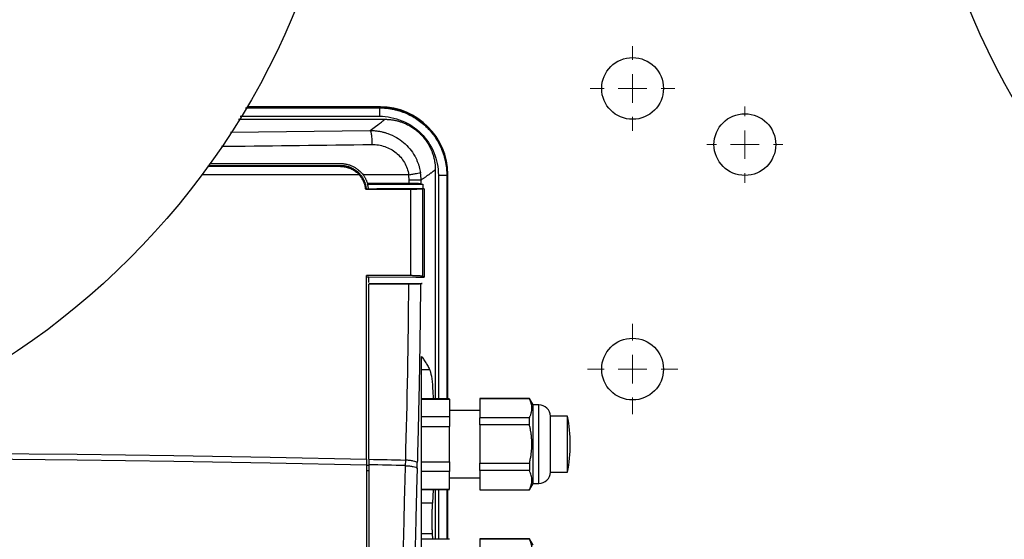
# Model space of a CAD drawing. Units: millimetres. Extents: x 17171 to 20338, y -738 to 2012.
# Drawn here: x 17907 to 18083, y 1414 to 1507 of the extents above; entities that cross this region are included whole.
import ezdxf

# ---------------------------------------------------------------- set-up
doc = ezdxf.new("R2010")
doc.units = ezdxf.units.MM
doc.layers.add('Dimensions', color=1, linetype='Continuous')
doc.styles.get("Standard").update_dxf_attribs({"font": 'arial.ttf'})
doc.dimstyles.get("Standard").update_dxf_attribs({"dimtxt": 0.18, "dimasz": 40, "dimexe": 0.18, "dimexo": 0.0625, "dimgap": 0.09, "dimtad": 0, "dimdec": 0, "dimzin": 0, "dimdsep": 46, "dimtxsty": 'Standard', "dimblk": 'ARCHTICK', "dimcen": 0.09, "dimadec": 0, "dimazin": 0, "dimtfac": 1, "dimtdec": 4, "dimtofl": 0, "dimtmove": 0, "dimatfit": 3, "dimfxl": 1, "dimtolj": 1, "dimtzin": 0, "dimarcsym": 0})

# ---------------------------------------------------------------- blocks, each defined once
blk = doc.blocks.new('_ArchTick')
at = {"color": 0, "linetype": 'ByBlock', "const_width": 0.15}
blk.add_lwpolyline([(-0.5, -0.5), (0.5, 0.5)], dxfattribs=at)
blk = doc.blocks.new('*D449')
at = {"layer": 'Defpoints', "color": 0}
for p in [(17610.42, 1859.28), (17738.33, 1859.28), (18078.8, 1077.17)]:
    blk.add_point(p, dxfattribs=at)
at = {"layer": 'Dimensions', "color": 0, "lineweight": -2}
for p, q in [((17738.27, 1859.28), (17610.24, 1859.28)), ((17610.42, 1859.28), (17610.42, 1490.2)), ((17610.42, 1077.17), (17610.42, 1446.26)), ((18078.73, 1077.17), (17610.24, 1077.17))]:
    blk.add_line(p, q, dxfattribs=at)
at = {"layer": 'Dimensions', "color": 0, "lineweight": -2, "xscale": 40, "yscale": 40, "zscale": 40}
for p, rotation in [((17610.42, 1859.28), 90), ((17610.42, 1077.17), 270)]:
    blk.add_blockref('_ArchTick', p, dxfattribs=dict(at, rotation=rotation))
at = {"layer": 'Dimensions', "color": 0, "insert": (17610.42, 1468.23), "char_height": 20, "attachment_point": 5, "rotation": 90}
blk.add_mtext('\\A1;782', dxfattribs=at)
blk = doc.blocks.new('SW_CENTERMARKSYMBOL_96')
at = {"color": 0, "linetype": 'Continuous', "lineweight": 0}
for p, q in [((0, 5.08), (0, 8.04)), ((0, 0), (0, 2.54)), ((-5.08, 0), (-8.04, 0)), ((0, 0), (-2.54, 0)), ((0, 0), (0, -2.54)), ((0, 0), (2.54, 0)), ((5.08, 0), (8.04, 0)), ((0, -5.08), (0, -8.04))]:
    blk.add_line(p, q, dxfattribs=at)
blk = doc.blocks.new('SW_CENTERMARKSYMBOL_98')
at = {"color": 0, "linetype": 'Continuous', "lineweight": 0}
for p, q in [((0, 5.08), (0, 6.79)), ((0, 0), (0, 2.54)), ((-5.08, 0), (-6.79, 0)), ((0, 0), (-2.54, 0)), ((0, 0), (0, -2.54)), ((0, 0), (2.54, 0)), ((5.08, 0), (6.79, 0)), ((0, -5.08), (0, -6.79))]:
    blk.add_line(p, q, dxfattribs=at)
blk = doc.blocks.new('SW_CENTERMARKSYMBOL_101')
at = {"color": 0, "linetype": 'Continuous', "lineweight": 0}
for p, q in [((0, 5.08), (0, 7.54)), ((0, 0), (0, 2.54)), ((-5.08, 0), (-7.54, 0)), ((0, 0), (-2.54, 0)), ((0, 0), (0, -2.54)), ((0, 0), (2.54, 0)), ((5.08, 0), (7.54, 0)), ((0, -5.08), (0, -7.54))]:
    blk.add_line(p, q, dxfattribs=at)

msp = doc.modelspace()

# ---------------------------------------------------------------- linework, layer by layer
at = {"color": 8, "linetype": 'Continuous', "lineweight": 25}
for p, q in [((17947.38, 1491.22), (17971.22, 1491.22)), ((17971.3, 1491.3), (17947.58, 1491.3)), ((17946.44, 1489.72), (17971.22, 1489.72)), ((17944.67, 1486.89), (17969.56, 1487.18)), ((17967.63, 1479.3), (17939.61, 1479.3)), ((17981.71, 1479.22), (17981.71, 1439.37)), ((17983.21, 1479.22), (17983.21, 1439.37)), ((17983.3, 1479.3), (17983.3, 1439.37)), ((17999.6, 1424.3), (17999.6, 1438.3)), ((17968.9, 1427.55), (17969.3, 1427.54)), ((17969.3, 1426.56), (17968.9, 1426.57)), ((17981.71, 1423.22), (17981.71, 1414.37)), ((17983.21, 1423.22), (17983.21, 1414.37)), ((17983.3, 1423.22), (17983.3, 1414.37))]:
    msp.add_line(p, q, dxfattribs=at)
at = {"color": 7, "linetype": 'Continuous', "lineweight": 25}
for p, q in [((17971.3, 1491.37), (17947.63, 1491.37)), ((17971.38, 1491.37), (17947.63, 1491.37)), ((17971.38, 1491.37), (17971.3, 1491.3)), ((17946.1, 1489.18), (17972.17, 1489.18)), ((17964.41, 1480.9), (17940.78, 1480.9)), ((17940.99, 1481.3), (17964.3, 1481.3)), ((17964.41, 1480.9), (17964.29, 1480.77)), ((17981.17, 1480.18), (17981.17, 1439.37)), ((17976.42, 1479.3), (17968.3, 1479.3)), ((17983.3, 1479.3), (17983.37, 1479.38)), ((17983.37, 1439.37), (17983.37, 1479.38)), ((17968.77, 1476.69), (17968.9, 1476.78)), ((17968.9, 1476.79), (17968.9, 1476.78)), ((17968.9, 1476.79), (17970.73, 1476.79)), ((17969.08, 1477.73), (17969.12, 1477.59)), ((17969.12, 1477.59), (17978.92, 1477.59)), ((17977.8, 1476.8), (17970.73, 1476.79)), ((17970.73, 1476.79), (17970.73, 1476.79)), ((17976.79, 1461.32), (17976.79, 1476.69)), ((17979.2, 1476.8), (17977.8, 1476.8)), ((17978.92, 1477.59), (17978.92, 1476.8)), ((17979.2, 1476.8), (17978.92, 1476.74)), ((17978.92, 1461.19), (17978.92, 1476.74)), ((17968.9, 1461.11), (17969.3, 1461.11)), ((17969.3, 1461.11), (17977.72, 1461.06)), ((17969.3, 1461.11), (17969.3, 1461.11)), ((17969.3, 1460.11), (17969.3, 1461.11)), ((17977.72, 1461.06), (17979.2, 1461.05)), ((17979.2, 1461.05), (17978.92, 1461.19)), ((17969.3, 1459.93), (17978.84, 1459.93)), ((17978.7, 1362.62), (17978.7, 1446.93)), ((17978.7, 1444.6), (17980.16, 1444.6)), ((17983.7, 1439.37), (17978.7, 1439.37)), ((17978.7, 1439.31), (17983.7, 1439.31)), ((17983.7, 1439.31), (17983.7, 1436.14)), ((17997.93, 1439.45), (17989.09, 1439.45)), ((17989.1, 1439.41), (17997.93, 1439.41)), ((17989.1, 1439.41), (17989.1, 1436)), ((17998.6, 1438.3), (17997.93, 1439.45)), ((17997.93, 1439.45), (17997.93, 1439.41)), ((17999.6, 1438.3), (17998.6, 1438.3)), ((17998.6, 1431.3), (17998.6, 1438.3)), ((17989.1, 1437.3), (17983.7, 1437.3)), ((18004.7, 1436.3), (18001.7, 1436.3)), ((18001.7, 1426.3), (18001.7, 1436.3)), ((17983.7, 1436.14), (17978.7, 1436.14)), ((17978.7, 1434.47), (17983.7, 1434.47)), ((17983.7, 1428.12), (17983.7, 1434.47)), ((17997.93, 1436), (17989.1, 1436)), ((17989.1, 1434.71), (17989.1, 1427.88)), ((17997.93, 1434.71), (17989.1, 1434.71)), ((17997.93, 1434.71), (17997.93, 1436)), ((17998.6, 1424.3), (17998.6, 1431.3)), ((17968.9, 1428.62), (17968.9, 1427.64)), ((17969.3, 1428.61), (17969.3, 1427.63)), ((17975.83, 1428.46), (17975.8, 1427.47)), ((17977.93, 1427.03), (17977.96, 1428.02)), ((17978.7, 1428.12), (17983.7, 1428.12)), ((17989.1, 1427.88), (17997.93, 1427.88)), ((17997.93, 1427.88), (17997.93, 1426.59)), ((17983.7, 1426.45), (17978.7, 1426.45)), ((17983.7, 1423.28), (17983.7, 1426.45)), ((17997.93, 1426.59), (17989.1, 1426.59)), ((17989.1, 1426.59), (17989.1, 1423.18)), ((18001.7, 1426.3), (18004.7, 1426.3)), ((17983.7, 1425.3), (17989.1, 1425.3)), ((17997.93, 1423.15), (17998.6, 1424.3)), ((17998.6, 1424.3), (17999.6, 1424.3)), ((17978.7, 1423.28), (17983.7, 1423.28)), ((17978.7, 1423.22), (17983.7, 1423.22)), ((17980.79, 1423.22), (17980.64, 1420.76)), ((17981.17, 1423.22), (17981.17, 1414.37)), ((17983.37, 1414.37), (17983.37, 1423.22)), ((17989.09, 1423.15), (17997.93, 1423.15)), ((17989.1, 1423.18), (17997.93, 1423.18)), ((17997.93, 1423.18), (17997.93, 1423.15)), ((17980.64, 1420.76), (17978.7, 1420.76)), ((17978.7, 1415.35), (17980.61, 1415.35)), ((17980.61, 1415.35), (17980.66, 1414.37)), ((17983.7, 1414.37), (17978.7, 1414.37)), ((17997.93, 1414.45), (17989.09, 1414.45)), ((17989.1, 1414.41), (17997.93, 1414.41)), ((17989.1, 1414.41), (17989.1, 1411)), ((17998.6, 1413.3), (17997.93, 1414.45)), ((17997.93, 1414.45), (17997.93, 1414.41))]:
    msp.add_line(p, q, dxfattribs=at)
at = {"color": 8, "linetype": 'Continuous', "lineweight": 25, "flags": 128}
for points in [[(17867.39, 1429.79), (17882.95, 1429.76), (17900.19, 1429.66), (17917.41, 1429.5), (17934.61, 1429.27), (17951.77, 1428.98), (17968.9, 1428.62)], [(17863.63, 1428.8), (17865.71, 1428.8), (17882.95, 1428.77), (17900.19, 1428.68), (17917.41, 1428.51), (17934.61, 1428.29), (17951.77, 1427.99), (17968.9, 1427.64)]]:
    msp.add_lwpolyline(points, dxfattribs=at)
at = {"color": 7, "linetype": 'Continuous', "lineweight": 25}
for centre, radius in [((17831.3, 1559.87), 135), ((18201.3, 1559.87), 135), ((18016.3, 1494.67), 5.5), ((18036.3, 1484.67), 5.5), ((18016.3, 1444.67), 5.5)]:
    msp.add_circle(centre, radius, dxfattribs=at)
for centre, radius, start, end in [((17971.29, 1479.29), 12, 0.0203, 89.9797), ((17999.6, 1436.19), 2.1, 2.7944, 90), ((17979.95, 1431.3), 25.25, 348.5815, 11.4129), ((17999.6, 1426.4), 2.1, 270, 357.2056)]:
    msp.add_arc(centre, radius, start, end, dxfattribs=at)
msp.add_ellipse((17971.37, 1479.37), major_axis=(8.49, 8.49), ratio=0.999695, start_param=5.497939, end_param=7.068431, dxfattribs=at)
for points, knots in [([(17971.22, 1491.22), (17971.23, 1491.23), (17971.26, 1491.26), (17971.29, 1491.28), (17971.3, 1491.3)], [0, 0, 0, 0, 0.5000226, 1, 1, 1, 1]), ([(17971.22, 1491.22), (17971.22, 1491.21), (17971.22, 1491.17), (17971.22, 1491.02), (17971.22, 1490.91), (17971.22, 1490.63), (17971.22, 1490.46), (17971.22, 1490.11), (17971.22, 1489.91), (17971.22, 1489.72)], [0, 0, 0, 0, 0.25, 0.25, 0.5, 0.5, 0.75, 0.75, 1, 1, 1, 1]), ([(17971.22, 1491.22), (17971.34, 1491.22), (17971.58, 1491.22), (17971.94, 1491.2), (17972.29, 1491.17), (17972.64, 1491.14), (17972.99, 1491.09), (17973.33, 1491.03), (17973.67, 1490.97), (17974, 1490.89), (17974.32, 1490.81), (17974.63, 1490.72), (17974.94, 1490.63), (17975.24, 1490.53), (17975.53, 1490.42), (17976.45, 1490.05), (17977.93, 1489.26), (17979.76, 1487.76), (17981.25, 1485.94), (17982.1, 1484.36), (17982.53, 1483.23), (17982.73, 1482.61), (17982.9, 1481.97), (17983.04, 1481.31), (17983.14, 1480.63), (17983.2, 1479.93), (17983.21, 1479.46), (17983.21, 1479.22)], [0, 0, 0, 0, 0.019253, 0.038362, 0.057311, 0.076082, 0.094657, 0.113021, 0.131156, 0.149049, 0.166683, 0.184044, 0.201119, 0.217895, 0.234359, 0.2505, 0.376584, 0.50003, 0.62405, 0.749553, 0.783008, 0.817405, 0.852651, 0.888643, 0.925275, 0.962433, 1, 1, 1, 1]), ([(17971.22, 1489.72), (17972.59, 1489.72), (17973.96, 1489.45), (17976.5, 1488.4), (17977.67, 1487.62), (17979.61, 1485.68), (17980.39, 1484.51), (17981.44, 1481.97), (17981.71, 1480.6), (17981.71, 1479.22)], [0, 0, 0, 0, 0.25, 0.25, 0.5, 0.5, 0.75, 0.75, 1, 1, 1, 1]), ([(17972.17, 1489.18), (17972.27, 1489.18), (17972.47, 1489.18), (17972.76, 1489.16), (17973.05, 1489.14), (17973.35, 1489.1), (17973.64, 1489.06), (17973.92, 1489.01), (17974.21, 1488.95), (17974.49, 1488.88), (17974.78, 1488.79), (17975.06, 1488.7), (17975.34, 1488.6), (17975.8, 1488.42), (17976.42, 1488.13), (17977.18, 1487.67), (17977.89, 1487.15), (17978.54, 1486.55), (17979.13, 1485.9), (17979.66, 1485.19), (17980.11, 1484.43), (17980.45, 1483.72), (17980.69, 1483.08), (17980.87, 1482.51), (17981, 1481.94), (17981.1, 1481.36), (17981.15, 1480.78), (17981.16, 1480.38), (17981.17, 1480.18)], [0, 0, 0, 0, 0.021026, 0.041945, 0.06278, 0.083553, 0.104287, 0.125004, 0.145726, 0.166478, 0.187281, 0.208158, 0.22913, 0.250221, 0.312895, 0.375287, 0.437626, 0.500078, 0.562489, 0.624861, 0.687205, 0.749908, 0.791943, 0.833597, 0.875048, 0.916478, 0.958069, 1, 1, 1, 1]), ([(17969.56, 1487.18), (17969.6, 1487.15), (17969.63, 1487.08), (17969.71, 1486.8), (17969.75, 1486.61), (17969.81, 1486.13), (17969.83, 1485.85), (17969.87, 1485.27), (17969.88, 1484.97), (17969.88, 1484.69)], [0, 0, 0, 0, 0.25, 0.25, 0.5, 0.5, 0.75, 0.75, 1, 1, 1, 1]), ([(17969.56, 1487.18), (17969.66, 1487.18), (17969.85, 1487.18), (17970.15, 1487.17), (17970.45, 1487.15), (17970.76, 1487.11), (17971.07, 1487.07), (17971.39, 1487.01), (17971.79, 1486.93), (17972.24, 1486.81), (17973.11, 1486.52), (17974.23, 1486), (17975.54, 1485.07), (17976.64, 1483.96), (17977.34, 1482.94), (17977.75, 1482.17), (17977.96, 1481.69), (17978.15, 1481.19), (17978.31, 1480.69), (17978.44, 1480.18), (17978.5, 1479.83), (17978.53, 1479.66)], [0, 0, 0, 0, 0.022674, 0.045913, 0.069722, 0.094105, 0.119063, 0.144598, 0.170708, 0.214869, 0.254488, 0.384616, 0.504942, 0.630348, 0.752061, 0.79346, 0.834926, 0.876386, 0.917766, 0.958994, 1, 1, 1, 1]), ([(17969.88, 1484.69), (17970.66, 1484.71), (17971.43, 1484.58), (17972.89, 1484.08), (17973.58, 1483.71), (17974.77, 1482.73), (17975.28, 1482.14), (17976.05, 1480.8), (17976.31, 1480.06), (17976.42, 1479.3)], [0, 0, 0, 0, 0.25, 0.25, 0.5, 0.5, 0.75, 0.75, 1, 1, 1, 1]), ([(17964.29, 1480.77), (17958.72, 1480.77), (17950.83, 1480.77), (17942.91, 1480.77), (17940.58, 1480.77)], [0, 0, 0, 0, 0.705723, 1, 1, 1, 1]), ([(17964.29, 1480.77), (17964.36, 1480.77), (17964.51, 1480.77), (17964.72, 1480.75), (17964.92, 1480.73), (17965.12, 1480.7), (17965.31, 1480.66), (17965.49, 1480.61), (17965.66, 1480.56), (17965.82, 1480.5), (17965.98, 1480.45), (17966.2, 1480.35), (17966.48, 1480.21), (17966.81, 1480.01), (17967.11, 1479.79), (17967.39, 1479.56), (17967.55, 1479.38), (17967.63, 1479.3)], [0, 0, 0, 0, 0.058106, 0.114467, 0.169089, 0.221976, 0.273126, 0.322537, 0.370205, 0.416126, 0.460297, 0.502716, 0.607877, 0.710156, 0.809563, 0.906149, 1, 1, 1, 1]), ([(17964.3, 1481.3), (17964.37, 1481.29), (17964.53, 1481.29), (17964.76, 1481.28), (17964.98, 1481.25), (17965.21, 1481.21), (17965.55, 1481.14), (17966, 1481.01), (17966.53, 1480.78), (17967.04, 1480.49), (17967.46, 1480.18), (17967.79, 1479.88), (17968.06, 1479.6), (17968.22, 1479.4), (17968.3, 1479.3)], [0, 0, 0, 0, 0.0499341, 0.0996149, 0.1491465, 0.1986337, 0.2481818, 0.3745733, 0.5003649, 0.6260638, 0.7523733, 0.8347332, 0.9171108, 1, 1, 1, 1]), ([(17967.86, 1479.29), (17967.82, 1479.35), (17967.73, 1479.45), (17967.58, 1479.6), (17967.43, 1479.74), (17967.27, 1479.88), (17967.1, 1480.01), (17966.92, 1480.14), (17966.73, 1480.26), (17966.53, 1480.37), (17966.31, 1480.48), (17966.06, 1480.58), (17965.78, 1480.69), (17965.47, 1480.77), (17965.14, 1480.84), (17964.78, 1480.89), (17964.54, 1480.89), (17964.41, 1480.9)], [0, 0, 0, 0, 0.051778, 0.104387, 0.157837, 0.212147, 0.267332, 0.323405, 0.380372, 0.438235, 0.496994, 0.568486, 0.644934, 0.726323, 0.812633, 0.903854, 1, 1, 1, 1]), ([(17981.17, 1480.18), (17981.15, 1480.17), (17981.11, 1480.14), (17981.04, 1480.08), (17980.97, 1480.03), (17980.88, 1479.96), (17980.79, 1479.89), (17980.69, 1479.82), (17980.58, 1479.74), (17980.47, 1479.65), (17980.34, 1479.56), (17980.21, 1479.46), (17980.07, 1479.36), (17979.92, 1479.25), (17979.76, 1479.14), (17979.59, 1479.02), (17979.41, 1478.89), (17979.23, 1478.76), (17979.04, 1478.63), (17978.84, 1478.49), (17978.7, 1478.39), (17978.63, 1478.34)], [0, 0, 0, 0, 0.052527, 0.105062, 0.157606, 0.210159, 0.262722, 0.315295, 0.36788, 0.420477, 0.473086, 0.525708, 0.578344, 0.630994, 0.683659, 0.73634, 0.789037, 0.841751, 0.894482, 0.947232, 1, 1, 1, 1]), ([(17968.77, 1476.69), (17968.76, 1476.76), (17968.75, 1476.9), (17968.72, 1477.1), (17968.68, 1477.3), (17968.62, 1477.5), (17968.56, 1477.7), (17968.49, 1477.9), (17968.4, 1478.14), (17968.26, 1478.42), (17968.08, 1478.73), (17967.87, 1479.02), (17967.71, 1479.2), (17967.63, 1479.3)], [0, 0, 0, 0, 0.071585, 0.142859, 0.213978, 0.285099, 0.356377, 0.42797, 0.500031, 0.625368, 0.74992, 0.87452, 1, 1, 1, 1]), ([(17968.9, 1476.78), (17968.89, 1476.85), (17968.88, 1476.99), (17968.84, 1477.19), (17968.8, 1477.4), (17968.75, 1477.6), (17968.69, 1477.8), (17968.62, 1478), (17968.54, 1478.2), (17968.45, 1478.39), (17968.35, 1478.58), (17968.24, 1478.77), (17968.12, 1478.95), (17968, 1479.13), (17967.91, 1479.24), (17967.86, 1479.29)], [0, 0, 0, 0, 0.0747553, 0.1498483, 0.2252968, 0.3011122, 0.3773008, 0.4538644, 0.5308013, 0.6081073, 0.6857768, 0.7638042, 0.8421847, 0.9209162, 1, 1, 1, 1]), ([(17968.3, 1479.3), (17968.34, 1479.24), (17968.43, 1479.12), (17968.55, 1478.93), (17968.66, 1478.74), (17968.76, 1478.55), (17968.86, 1478.35), (17968.94, 1478.15), (17969.02, 1477.94), (17969.06, 1477.8), (17969.08, 1477.73)], [0, 0, 0, 0, 0.1260172, 0.2512527, 0.3759494, 0.5003537, 0.6247136, 0.749277, 0.8742911, 1, 1, 1, 1]), ([(17976.42, 1479.3), (17976.66, 1479.33), (17976.91, 1479.37), (17977.38, 1479.45), (17977.61, 1479.49), (17978, 1479.56), (17978.17, 1479.59), (17978.41, 1479.63), (17978.49, 1479.65), (17978.53, 1479.66)], [0, 0, 0, 0, 0.25, 0.25, 0.5, 0.5, 0.75, 0.75, 1, 1, 1, 1]), ([(17976.5, 1478.35), (17976.5, 1478.43), (17976.49, 1478.58), (17976.48, 1478.82), (17976.46, 1479.06), (17976.44, 1479.22), (17976.42, 1479.3)], [0, 0, 0, 0, 0.250312, 0.500164, 0.749935, 1, 1, 1, 1]), ([(17978.63, 1478.34), (17978.59, 1478.34), (17978.51, 1478.34), (17978.27, 1478.34), (17978.11, 1478.34), (17977.73, 1478.34), (17977.51, 1478.34), (17977.03, 1478.35), (17976.76, 1478.35), (17976.5, 1478.35)], [0, 0, 0, 0, 0.25, 0.25, 0.5, 0.5, 0.75, 0.75, 1, 1, 1, 1]), ([(17978.63, 1478.34), (17978.63, 1478.42), (17978.63, 1478.6), (17978.61, 1478.86), (17978.59, 1479.12), (17978.57, 1479.39), (17978.54, 1479.57), (17978.53, 1479.66)], [0, 0, 0, 0, 0.1941126, 0.3911626, 0.5911551, 0.7940979, 1, 1, 1, 1]), ([(17978.63, 1477.67), (17978.63, 1477.78), (17978.63, 1477.95), (17978.63, 1478.17), (17978.63, 1478.28), (17978.63, 1478.34)], [0, 0, 0, 0, 0.500012, 0.750009, 1, 1, 1, 1]), ([(17981.71, 1479.22), (17981.91, 1479.22), (17982.1, 1479.22), (17982.46, 1479.22), (17982.62, 1479.22), (17982.9, 1479.22), (17983.01, 1479.22), (17983.16, 1479.22), (17983.21, 1479.22), (17983.21, 1479.22)], [0, 0, 0, 0, 0.25, 0.25, 0.5, 0.5, 0.75, 0.75, 1, 1, 1, 1]), ([(17983.21, 1479.22), (17983.22, 1479.23), (17983.24, 1479.25), (17983.26, 1479.26), (17983.28, 1479.28), (17983.29, 1479.29), (17983.3, 1479.3)], [0, 0, 0, 0, 0.25, 0.500001, 0.693718, 1, 1, 1, 1]), ([(17976.5, 1477.73), (17975.67, 1477.73), (17974.03, 1477.73), (17971.56, 1477.73), (17969.91, 1477.73), (17969.08, 1477.73)], [0, 0, 0, 0, 0.3331676, 0.6664998, 1, 1, 1, 1]), ([(17969.27, 1476.79), (17969.26, 1476.86), (17969.25, 1476.99), (17969.21, 1477.2), (17969.17, 1477.4), (17969.14, 1477.53), (17969.12, 1477.59)], [0, 0, 0, 0, 0.250161, 0.499929, 0.749732, 1, 1, 1, 1]), ([(17978.63, 1477.67), (17978.62, 1477.67), (17978.6, 1477.68), (17978.57, 1477.68), (17978.52, 1477.69), (17978.46, 1477.69), (17978.36, 1477.7), (17978.19, 1477.71), (17977.93, 1477.72), (17977.62, 1477.72), (17977.31, 1477.73), (17977.02, 1477.73), (17976.76, 1477.73), (17976.59, 1477.73), (17976.5, 1477.73)], [0, 0, 0, 0, 0.050617, 0.100777, 0.150692, 0.20058, 0.250658, 0.375772, 0.50014, 0.624318, 0.749569, 0.832785, 0.915926, 1, 1, 1, 1]), ([(17978.92, 1476.74), (17978.92, 1476.74), (17978.9, 1476.74), (17978.87, 1476.73), (17978.83, 1476.73), (17978.78, 1476.72), (17978.72, 1476.72), (17978.66, 1476.72), (17978.6, 1476.72), (17978.53, 1476.71), (17978.45, 1476.71), (17978.38, 1476.71), (17978.3, 1476.71), (17978.17, 1476.7), (17977.98, 1476.7), (17977.7, 1476.69), (17977.41, 1476.69), (17977.1, 1476.69), (17976.89, 1476.69), (17976.79, 1476.69)], [0, 0, 0, 0, 0.048857, 0.096409, 0.142655, 0.187597, 0.231233, 0.273564, 0.314589, 0.35431, 0.392725, 0.429835, 0.46564, 0.50014, 0.603683, 0.705438, 0.805408, 0.903595, 1, 1, 1, 1]), ([(17968.9, 1428.62), (17968.9, 1433.95), (17968.9, 1444.61), (17968.9, 1455.38), (17968.9, 1460.76)], [0, 0, 0, 0, 0.5, 1, 1, 1, 1]), ([(17976.79, 1461.32), (17975.91, 1461.32), (17974.17, 1461.33), (17971.54, 1461.35), (17969.79, 1461.36), (17968.92, 1461.36)], [0, 0, 0, 0, 0.333364, 0.666696, 1, 1, 1, 1]), ([(17978.92, 1461.19), (17978.92, 1461.19), (17978.9, 1461.2), (17978.86, 1461.21), (17978.82, 1461.22), (17978.76, 1461.23), (17978.66, 1461.24), (17978.49, 1461.26), (17978.23, 1461.28), (17977.92, 1461.29), (17977.61, 1461.3), (17977.32, 1461.31), (17977.06, 1461.32), (17976.88, 1461.32), (17976.79, 1461.32)], [0, 0, 0, 0, 0.050774, 0.101098, 0.15119, 0.201276, 0.25158, 0.376145, 0.50004, 0.623771, 0.7485, 0.832108, 0.915596, 1, 1, 1, 1]), ([(17978.54, 1459.86), (17978.53, 1459.85), (17978.51, 1459.85), (17978.48, 1459.84), (17978.43, 1459.84), (17978.37, 1459.83), (17978.27, 1459.83), (17978.1, 1459.82), (17977.85, 1459.81), (17977.58, 1459.8), (17977.3, 1459.8), (17977, 1459.79), (17976.7, 1459.79), (17976.5, 1459.79), (17976.4, 1459.79)], [0, 0, 0, 0, 0.048139, 0.097192, 0.147085, 0.197734, 0.249047, 0.374011, 0.500815, 0.607141, 0.710973, 0.811478, 0.907985, 1, 1, 1, 1]), ([(17978.54, 1459.86), (17978.53, 1459.29), (17978.52, 1458.17), (17978.5, 1456.48), (17978.48, 1454.8), (17978.46, 1453.11), (17978.44, 1451.43), (17978.42, 1449.75), (17978.39, 1448.07), (17978.36, 1446.39), (17978.34, 1444.71), (17978.31, 1443.04), (17978.27, 1441.36), (17978.24, 1439.69), (17978.2, 1438.02), (17978.17, 1436.35), (17978.13, 1434.68), (17978.09, 1433.01), (17978.05, 1431.35), (17978, 1429.68), (17977.97, 1428.57), (17977.96, 1428.02)], [0, 0, 0, 0, 0.052685, 0.105354, 0.158007, 0.210648, 0.263277, 0.315897, 0.368509, 0.421117, 0.47372, 0.526323, 0.578926, 0.631531, 0.684141, 0.736757, 0.789381, 0.842016, 0.894662, 0.947323, 1, 1, 1, 1]), ([(17978.7, 1446.93), (17978.77, 1446.82), (17978.93, 1446.61), (17979.15, 1446.29), (17979.37, 1445.97), (17979.58, 1445.64), (17979.79, 1445.3), (17979.98, 1444.95), (17980.1, 1444.72), (17980.16, 1444.6)], [0, 0, 0, 0, 0.134746, 0.272196, 0.412349, 0.555206, 0.700767, 0.849032, 1, 1, 1, 1]), ([(17980.16, 1444.6), (17980.27, 1444.27), (17980.48, 1443.6), (17980.68, 1441.68), (17980.75, 1440.01), (17980.78, 1439.37)], [0, 0, 0, 0, 0.382669, 0.765175, 1, 1, 1, 1]), ([(17997.93, 1436), (17997.97, 1436.07), (17998.03, 1436.21), (17998.12, 1436.43), (17998.19, 1436.64), (17998.28, 1436.93), (17998.35, 1437.28), (17998.37, 1437.7), (17998.35, 1438.13), (17998.26, 1438.55), (17998.13, 1438.98), (17998, 1439.27), (17997.93, 1439.41)], [0, 0, 0, 0, 0.0649025, 0.1286439, 0.1915257, 0.253878, 0.3774934, 0.500024, 0.6225529, 0.7461442, 0.8713726, 1, 1, 1, 1]), ([(18004.7, 1431.3), (18004.7, 1431.95), (18004.7, 1433.26), (18004.7, 1434.94), (18004.7, 1435.98), (18004.7, 1436.42), (18004.7, 1436.3), (18004.7, 1436.29)], [0, 0, 0, 0, 0.2498181, 0.499638, 0.7494561, 0.9992723, 1, 1, 1, 1]), ([(17998.36, 1431.3), (17998.36, 1431.41), (17998.36, 1431.63), (17998.35, 1431.97), (17998.33, 1432.31), (17998.29, 1432.65), (17998.25, 1433.06), (17998.17, 1433.56), (17998.07, 1434.13), (17997.98, 1434.52), (17997.93, 1434.71)], [0, 0, 0, 0, 0.09715, 0.194858, 0.293191, 0.392213, 0.491988, 0.656104, 0.825366, 1, 1, 1, 1]), ([(17997.93, 1427.88), (17997.96, 1428), (17998.02, 1428.24), (17998.09, 1428.6), (17998.16, 1428.95), (17998.21, 1429.29), (17998.27, 1429.71), (17998.32, 1430.19), (17998.36, 1430.75), (17998.36, 1431.11), (17998.36, 1431.3)], [0, 0, 0, 0, 0.107622, 0.213229, 0.316869, 0.418595, 0.518461, 0.680699, 0.841119, 1, 1, 1, 1]), ([(18004.7, 1426.3), (18004.7, 1426.3), (18004.7, 1426.17), (18004.7, 1426.61), (18004.7, 1427.65), (18004.7, 1429.34), (18004.7, 1430.64), (18004.7, 1431.3)], [0, 0, 0, 0, 0.000887, 0.250663, 0.500442, 0.750221, 1, 1, 1, 1]), ([(17968.9, 1427.64), (17968.9, 1427.1), (17968.9, 1426.04), (17968.9, 1424.44), (17968.9, 1422.84), (17968.9, 1421.24), (17968.9, 1419.64), (17968.9, 1418.04), (17968.9, 1416.44), (17968.9, 1414.83), (17968.9, 1413.23), (17968.9, 1411.62), (17968.9, 1410.01), (17968.9, 1408.4), (17968.9, 1406.79), (17968.9, 1405.18), (17968.9, 1403.09), (17968.9, 1400.53), (17968.9, 1397.5), (17968.9, 1394.47), (17968.9, 1391.44), (17968.9, 1388.41), (17968.9, 1385.37), (17968.9, 1382.33), (17968.9, 1380.31), (17968.9, 1379.3)], [0, 0, 0, 0, 0.03335, 0.066693, 0.10003, 0.133361, 0.166689, 0.200013, 0.233336, 0.266659, 0.299982, 0.333307, 0.366635, 0.399967, 0.433305, 0.466649, 0.500001, 0.562527, 0.625029, 0.687517, 0.749998, 0.812478, 0.874967, 0.937472, 1, 1, 1, 1]), ([(17975.8, 1427.47), (17975.79, 1426.96), (17975.76, 1425.88), (17975.71, 1424.17), (17975.66, 1422.27), (17975.61, 1420.19), (17975.56, 1417.91), (17975.47, 1413.99), (17975.37, 1409.16), (17975.29, 1403.89), (17975.24, 1399.76), (17975.19, 1396.1), (17975.16, 1392.54), (17975.14, 1389.08), (17975.12, 1385.72), (17975.11, 1382.48), (17975.11, 1380.34), (17975.11, 1379.3)], [0, 0, 0, 0, 0.032077, 0.067991, 0.107743, 0.151333, 0.198761, 0.250026, 0.396662, 0.500031, 0.577977, 0.653749, 0.727349, 0.798776, 0.868028, 0.935103, 1, 1, 1, 1]), ([(17975.8, 1427.47), (17976.05, 1427.46), (17976.3, 1427.44), (17976.79, 1427.38), (17977.02, 1427.35), (17977.41, 1427.27), (17977.58, 1427.22), (17977.82, 1427.13), (17977.89, 1427.08), (17977.93, 1427.03)], [0, 0, 0, 0, 0.25, 0.25, 0.5, 0.5, 0.75, 0.75, 1, 1, 1, 1]), ([(17977.96, 1428.02), (17977.92, 1428.06), (17977.84, 1428.11), (17977.6, 1428.21), (17977.44, 1428.25), (17977.05, 1428.33), (17976.82, 1428.37), (17976.33, 1428.42), (17976.07, 1428.44), (17975.83, 1428.46)], [0, 0, 0, 0, 0.25, 0.25, 0.5, 0.5, 0.75, 0.75, 1, 1, 1, 1]), ([(17977.93, 1427.03), (17977.92, 1426.51), (17977.89, 1425.46), (17977.84, 1423.88), (17977.8, 1422.3), (17977.76, 1420.72), (17977.72, 1419.14), (17977.69, 1417.56), (17977.65, 1415.97), (17977.62, 1414.39), (17977.58, 1412.8), (17977.55, 1411.22), (17977.52, 1409.63), (17977.49, 1408.04), (17977.46, 1406.45), (17977.44, 1404.86), (17977.41, 1402.8), (17977.37, 1400.28), (17977.33, 1397.28), (17977.3, 1394.29), (17977.28, 1391.29), (17977.26, 1388.29), (17977.24, 1385.29), (17977.23, 1382.3), (17977.23, 1380.3), (17977.23, 1379.3)], [0, 0, 0, 0, 0.033403, 0.066791, 0.100165, 0.133526, 0.166876, 0.200216, 0.233547, 0.26687, 0.300187, 0.333499, 0.366807, 0.400112, 0.433416, 0.46672, 0.500025, 0.562593, 0.625124, 0.687627, 0.750109, 0.812578, 0.875045, 0.937516, 1, 1, 1, 1]), ([(17997.93, 1423.18), (17997.96, 1423.24), (17998.01, 1423.36), (17998.09, 1423.53), (17998.15, 1423.7), (17998.21, 1423.87), (17998.28, 1424.13), (17998.35, 1424.46), (17998.37, 1424.89), (17998.35, 1425.31), (17998.26, 1425.73), (17998.13, 1426.16), (17998, 1426.45), (17997.93, 1426.59)], [0, 0, 0, 0, 0.0526327, 0.1043135, 0.1550655, 0.2049126, 0.2538805, 0.3779315, 0.5000253, 0.6220291, 0.7461443, 0.8701704, 1, 1, 1, 1]), ([(17980.64, 1420.76), (17980.64, 1420.72), (17980.63, 1420.64), (17980.62, 1420.51), (17980.61, 1420.37), (17980.6, 1420.18), (17980.59, 1419.93), (17980.57, 1419.49), (17980.55, 1418.9), (17980.54, 1418.15), (17980.54, 1417.39), (17980.55, 1416.77), (17980.57, 1416.3), (17980.58, 1415.96), (17980.59, 1415.64), (17980.61, 1415.45), (17980.61, 1415.35)], [0, 0, 0, 0, 0.0313218, 0.0625966, 0.093906, 0.1253313, 0.1879189, 0.2504738, 0.3753443, 0.5001805, 0.6249209, 0.7498189, 0.812274, 0.8748596, 0.9374753, 1, 1, 1, 1]), ([(17997.93, 1411), (17997.97, 1411.07), (17998.03, 1411.21), (17998.12, 1411.43), (17998.19, 1411.64), (17998.28, 1411.93), (17998.35, 1412.28), (17998.37, 1412.7), (17998.35, 1413.13), (17998.26, 1413.55), (17998.13, 1413.98), (17998, 1414.27), (17997.93, 1414.41)], [0, 0, 0, 0, 0.064903, 0.128644, 0.191526, 0.253878, 0.377493, 0.500024, 0.622553, 0.746144, 0.871373, 1, 1, 1, 1])]:
    msp.add_open_spline(points, degree=3, knots=knots, dxfattribs=at)
for points in [[(17969.56, 1487.18), (17970.95, 1488.21), (17971.82, 1488.88), (17972.17, 1489.18)], [(17976.5, 1477.73), (17976.5, 1477.94), (17976.5, 1478.14), (17976.5, 1478.35)], [(17976.79, 1476.69), (17974.12, 1476.69), (17971.45, 1476.69), (17968.77, 1476.69)], [(17978.63, 1477.67), (17978.73, 1477.65), (17978.83, 1477.62), (17978.92, 1477.59)], [(17979.2, 1476.8), (17979.2, 1471.54), (17979.2, 1466.29), (17979.2, 1461.05)], [(17968.92, 1460.76), (17968.92, 1460.97), (17968.92, 1461.17), (17968.92, 1461.37)], [(17976.4, 1459.79), (17974.04, 1459.79), (17971.67, 1459.79), (17969.3, 1459.79)], [(17969.3, 1428.61), (17969.3, 1438.93), (17969.3, 1449.33), (17969.3, 1459.79)], [(17976.4, 1459.79), (17976.3, 1449.28), (17976.12, 1438.81), (17975.83, 1428.46)], [(17978.84, 1459.93), (17978.74, 1459.91), (17978.64, 1459.88), (17978.54, 1459.86)], [(17983.7, 1436.14), (17983.7, 1435.62), (17983.7, 1435.06), (17983.7, 1434.47)], [(17989.1, 1434.71), (17989.1, 1435.16), (17989.1, 1435.59), (17989.1, 1436)], [(17969.3, 1428.61), (17971.57, 1428.56), (17973.56, 1428.51), (17975.83, 1428.46)], [(17975.8, 1427.47), (17973.63, 1427.53), (17971.46, 1427.58), (17969.3, 1427.63)], [(17969.3, 1427.63), (17969.3, 1411.69), (17969.3, 1395.49), (17969.3, 1379.3)], [(17983.7, 1428.12), (17983.7, 1427.53), (17983.7, 1426.97), (17983.7, 1426.45)], [(17989.1, 1426.59), (17989.1, 1427), (17989.1, 1427.43), (17989.1, 1427.88)]]:
    msp.add_open_spline(points, degree=3, dxfattribs=at)
at = {"color": 8, "linetype": 'Continuous', "lineweight": 25}
msp.add_open_spline([(17943.09, 1484.37), (17943.42, 1484.37), (17952.38, 1484.45), (17961.3, 1484.57), (17969.88, 1484.69)], degree=3, knots=[0, 0, 0, 0, 0.037131, 1, 1, 1, 1], dxfattribs=at)

# ---------------------------------------------------------------- block references
at = {"color": 7, "linetype": 'Continuous', "lineweight": 0}
for name, p in [('SW_CENTERMARKSYMBOL_101', (18016.3, 1494.67)), ('SW_CENTERMARKSYMBOL_98', (18036.3, 1484.67)), ('SW_CENTERMARKSYMBOL_96', (18016.3, 1444.67))]:
    msp.add_blockref(name, p, dxfattribs=at)

# ---------------------------------------------------------------- dimensions: what is measured, and where the dimension line sits
at = {"layer": 'Dimensions'}
dim = msp.add_linear_dim(base=(17610.42, 1859.28), p1=(18078.8, 1077.17), p2=(17738.33, 1859.28), angle=90, dimstyle='Standard', override={"dimtxt": 20}, dxfattribs=at)
dim.commit()
dim.dimension.update_dxf_attribs({"geometry": '*D449', "text_midpoint": (17610.42, 1468.23)})

doc.saveas('drawing.dxf')
